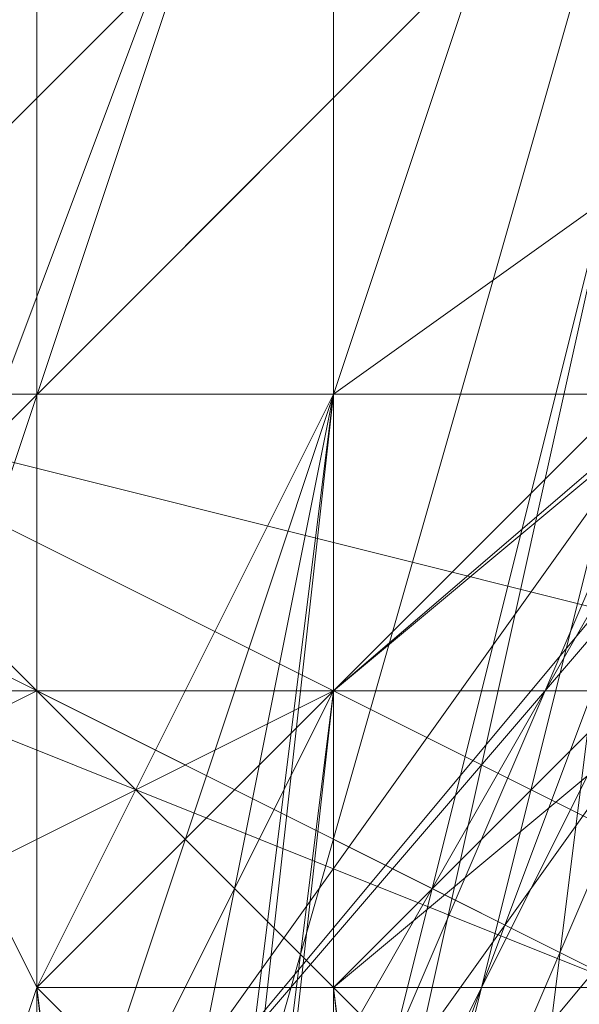
# Model space of a CAD drawing. Units: millimetres. Extents: x -1422 to 4247, y -1258 to 1992.
# Drawn here: x 821 to 822, y 369 to 370 of the extents above; entities that cross this region are included whole.
import ezdxf

# ---------------------------------------------------------------- set-up
doc = ezdxf.new("R2010")
doc.units = ezdxf.units.MM
doc.layers.add('stål', color=253, linetype='Continuous', lineweight=9)

msp = doc.modelspace()

# ---------------------------------------------------------------- linework, layer by layer
at = {"layer": 'stål', "flags": 128}
for points in [[(832.9871, 374.8238), (826.9465, 376.8373), (826.9465, 375.3272), (826.9465, 371.8035), (826.9465, 366.7697), (826.9465, 361.7359), (826.9465, 358.2122), (826.9465, 356.7021), (832.9871, 358.7156), (832.9871, 360.2258), (832.9871, 363.246), (832.9871, 367.2731), (832.9871, 371.8035), (832.9871, 374.3204), (832.9871, 374.8238), (832.9871, 372.8103), (832.9871, 369.2866), (829.4634, 372.8103), (824.4296, 372.8103), (820.906, 369.2866), (820.906, 373.3137), (820.906, 374.8238)], [(820.906, 374.8238), (826.9465, 376.8373), (826.9465, 375.3272), (826.9465, 371.8035), (826.9465, 366.7697), (826.9465, 361.7359), (826.9465, 358.2122), (826.9465, 356.7021), (820.906, 358.7156), (820.906, 360.2258), (820.906, 363.246), (820.906, 367.2731), (820.906, 371.8035), (820.906, 374.3204), (820.906, 374.8238), (820.906, 372.8103), (820.906, 369.2866), (824.4296, 372.8103), (829.4634, 372.8103), (832.9871, 369.2866), (832.9871, 373.3137), (832.9871, 374.8238)], [(823.9262, 374.3204), (822.9195, 374.8238), (822.4161, 374.3204), (821.9127, 374.3204), (821.4093, 373.817), (821.4093, 373.817), (820.906, 373.817), (820.906, 373.3137), (820.4026, 372.8103), (820.4026, 372.3069), (820.4026, 371.3001), (820.4026, 370.7968), (820.906, 370.2934), (820.906, 369.79), (821.4093, 368.7832), (822.4161, 368.7832), (822.9195, 368.2799), (823.9262, 367.7765)], [(820.4026, 368.7832), (820.906, 369.79), (823.9262, 372.8103), (825.9398, 372.8103), (827.9533, 372.8103), (830.9736, 370.7968), (831.9803, 368.7832)], [(826.4432, 372.3069), (822.9195, 370.7968), (821.4093, 366.7697), (822.9195, 362.7427), (826.9465, 361.2325)], [(825.9398, 372.3069), (822.4161, 370.2934), (821.4093, 366.2663), (823.4229, 362.2393)], [(825.4364, 372.3069), (821.9127, 369.79), (821.4093, 365.763), (823.9262, 362.2393)], [(824.933, 372.3069), (821.9127, 369.2866), (821.4093, 365.2596), (824.4296, 361.7359)], [(826.9465, 372.3069), (822.9195, 370.7968), (821.4093, 366.7697), (822.9195, 362.7427), (826.9465, 361.2325)], [(826.4432, 372.3069), (822.4161, 370.2934), (821.4093, 366.2663), (823.4229, 362.2393)], [(825.9398, 372.3069), (822.4161, 369.79), (821.4093, 365.763), (823.9262, 362.2393)], [(825.4364, 372.3069), (821.9127, 369.2866), (821.4093, 365.2596), (824.4296, 361.7359)], [(826.9465, 372.3069), (822.9195, 370.7968), (821.4093, 366.7697), (822.9195, 362.7427), (826.9465, 361.2325)], [(826.4432, 372.3069), (822.4161, 370.2934), (821.4093, 366.2663), (823.4229, 362.7427)], [(825.9398, 372.3069), (822.4161, 369.79), (821.4093, 365.763), (823.4229, 362.2393)], [(825.4364, 372.3069), (821.9127, 369.79), (821.4093, 365.2596), (823.9262, 362.2393)], [(826.9465, 372.3069), (822.9195, 370.7968), (821.4093, 367.2731), (822.9195, 363.246), (826.4432, 361.2325)], [(824.4296, 361.7359), (821.4093, 365.2596), (821.9127, 369.2866), (824.933, 372.3069)], [(823.9262, 362.2393), (821.4093, 365.763), (821.9127, 369.79), (825.4364, 372.3069)], [(823.4229, 362.2393), (821.4093, 366.2663), (822.4161, 370.2934), (825.9398, 372.3069)], [(826.9465, 361.2325), (822.9195, 362.7427), (821.4093, 366.7697), (822.9195, 370.7968), (826.9465, 372.3069)], [(826.4432, 361.2325), (822.4161, 363.246), (821.4093, 367.2731), (822.9195, 370.7968), (827.4499, 372.3069)], [(823.9262, 362.2393), (821.4093, 365.2596), (821.9127, 369.79), (825.4364, 372.3069)], [(823.4229, 362.2393), (821.4093, 365.763), (822.4161, 370.2934), (825.9398, 372.3069)], [(827.4499, 361.2325), (822.9195, 362.7427), (821.4093, 366.2663), (822.4161, 370.2934), (826.4432, 372.3069)], [(826.9465, 361.2325), (822.9195, 363.246), (821.4093, 366.7697), (822.9195, 370.7968), (826.9465, 372.3069)], [(823.9262, 361.7359), (821.4093, 365.2596), (821.9127, 369.2866), (825.4364, 372.3069)], [(823.9262, 362.2393), (821.4093, 365.763), (822.4161, 369.79), (825.9398, 372.3069)], [(823.4229, 362.7427), (821.4093, 366.2663), (822.4161, 370.2934), (826.4432, 372.3069)], [(826.9465, 361.2325), (822.9195, 362.7427), (821.4093, 366.7697), (821.4093, 366.7697), (822.9195, 370.7968), (826.9465, 372.3069)], [(821.9127, 368.7832), (823.9262, 368.7832), (825.9398, 370.2934), (826.4432, 372.3069)], [(814.8654, 369.79), (813.3552, 368.7832), (812.8519, 367.7765), (814.8654, 371.8035), (815.8721, 369.79), (837.5175, 369.79), (837.5175, 369.2866), (837.5175, 367.2731), (837.5175, 364.7562)], [(815.3688, 371.8035), (816.3755, 369.79), (838.0209, 369.79), (838.0209, 368.7832), (838.0209, 366.7697), (838.0209, 364.7562)], [(815.3688, 371.8035), (816.3755, 369.79), (838.0209, 369.79), (838.0209, 368.7832), (838.0209, 366.7697), (838.0209, 364.7562)], [(824.4296, 371.8035), (821.4093, 368.7832), (821.9127, 364.7562), (824.933, 361.7359)], [(823.9262, 371.8035), (821.4093, 368.2799), (821.9127, 364.2528), (825.4364, 361.7359)], [(824.4296, 371.8035), (821.4093, 368.2799), (821.9127, 364.2528), (825.4364, 361.7359)], [(824.933, 371.8035), (821.9127, 369.2866), (821.4093, 364.7562), (824.4296, 361.7359)], [(824.4296, 371.8035), (821.4093, 368.7832), (821.9127, 364.2528), (824.933, 361.7359)], [(823.9262, 371.8035), (821.4093, 368.2799), (821.9127, 363.7494), (825.4364, 361.2325)], [(825.4364, 361.7359), (821.9127, 364.2528), (821.4093, 368.2799), (823.9262, 371.8035)], [(824.933, 361.7359), (821.9127, 364.7562), (821.4093, 368.7832), (824.4296, 371.8035)], [(825.4364, 361.2325), (821.9127, 363.7494), (821.4093, 368.2799), (823.9262, 371.8035)], [(824.933, 361.7359), (821.9127, 364.2528), (821.4093, 368.7832), (824.4296, 371.8035)], [(824.4296, 361.7359), (821.4093, 364.7562), (821.9127, 369.2866), (824.933, 371.8035)], [(824.933, 361.7359), (821.9127, 364.2528), (821.4093, 368.7832), (824.4296, 371.8035)], [(824.4296, 361.7359), (821.4093, 364.7562), (821.9127, 369.2866), (824.933, 371.8035)], [(824.933, 371.8035), (821.9127, 368.7832), (821.9127, 364.7562), (824.933, 361.7359)], [(825.9398, 371.8035), (822.4161, 369.79), (821.9127, 365.763), (824.4296, 362.2393)], [(824.4296, 362.2393), (821.9127, 365.763), (822.4161, 369.79), (825.9398, 371.8035)], [(821.9127, 370.2934), (821.9127, 366.7697), (821.9127, 363.246), (821.9127, 361.7359), (821.9127, 363.246), (821.9127, 366.7697), (821.9127, 370.2934), (821.9127, 371.8035)], [(824.4296, 362.2393), (821.9127, 365.763), (822.4161, 369.79), (825.9398, 371.8035)], [(825.9398, 371.8035), (822.4161, 369.79), (821.9127, 365.763), (824.4296, 362.2393)], [(821.9127, 370.2934), (821.9127, 366.7697), (821.9127, 363.246), (821.9127, 361.7359), (821.9127, 363.246), (821.9127, 366.7697), (821.9127, 370.2934), (821.9127, 371.8035)], [(824.4296, 362.2393), (821.9127, 365.763), (822.4161, 369.79), (825.9398, 371.8035)], [(824.4296, 362.2393), (821.9127, 365.763), (822.4161, 369.79), (825.9398, 371.8035)], [(824.4296, 362.2393), (821.9127, 365.763), (822.4161, 369.79), (825.9398, 371.8035)], [(824.4296, 362.2393), (821.9127, 365.763), (822.4161, 369.79), (825.9398, 371.8035)], [(830.9736, 371.3001), (830.9736, 370.2934), (830.9736, 367.2731), (830.9736, 363.7494), (830.9736, 362.7427), (821.4093, 362.7427), (821.4093, 363.7494), (821.4093, 367.2731), (821.4093, 370.2934)], [(830.9736, 363.7494), (830.9736, 367.2731), (830.9736, 370.2934), (830.9736, 371.3001), (821.4093, 371.3001), (821.4093, 370.2934), (821.4093, 367.2731), (821.4093, 363.7494), (821.4093, 362.7427)], [(823.4229, 371.3001), (821.4093, 367.7765), (822.4161, 363.7494), (825.9398, 361.2325)], [(823.4229, 371.3001), (821.4093, 367.2731), (822.4161, 363.246), (826.4432, 361.2325)], [(823.9262, 371.3001), (821.4093, 367.7765), (822.4161, 363.7494), (825.9398, 361.2325)], [(823.4229, 371.3001), (821.4093, 367.2731), (822.4161, 363.246), (826.4432, 361.2325)], [(823.4229, 371.3001), (821.4093, 367.7765), (822.4161, 363.246), (825.9398, 361.2325)], [(826.4432, 361.2325), (822.4161, 363.246), (821.4093, 367.2731), (823.4229, 371.3001)], [(825.9398, 361.2325), (822.4161, 363.7494), (821.4093, 367.7765), (823.9262, 371.3001)], [(825.9398, 361.2325), (822.4161, 363.7494), (821.4093, 367.7765), (823.4229, 371.3001)], [(825.9398, 361.2325), (822.4161, 363.246), (821.4093, 367.2731), (823.4229, 371.3001)], [(825.4364, 361.2325), (821.9127, 363.7494), (821.4093, 368.2799), (823.9262, 371.3001)], [(821.9127, 362.2393), (821.9127, 363.7494), (821.9127, 366.7697), (821.9127, 369.79), (821.9127, 371.3001), (831.9803, 371.3001)], [(824.4296, 371.3001), (821.9127, 368.2799), (822.4161, 364.2528), (825.9398, 361.7359)], [(824.4296, 371.3001), (821.9127, 368.2799), (822.4161, 364.2528), (825.9398, 361.7359)], [(824.933, 371.3001), (821.9127, 368.7832), (822.4161, 364.7562), (825.4364, 362.2393)], [(824.933, 371.3001), (821.9127, 368.7832), (822.4161, 364.7562), (825.4364, 362.2393)], [(825.4364, 362.2393), (822.4161, 364.7562), (821.9127, 368.7832), (824.933, 371.3001)], [(825.4364, 362.2393), (822.4161, 364.7562), (821.9127, 368.7832), (824.933, 371.3001)], [(825.9398, 361.7359), (822.4161, 364.2528), (821.9127, 368.2799), (824.4296, 371.3001)], [(825.9398, 361.7359), (822.4161, 364.2528), (821.9127, 368.2799), (824.4296, 371.3001)], [(825.4364, 362.2393), (822.4161, 364.7562), (821.9127, 368.7832), (824.933, 371.3001)], [(825.4364, 362.2393), (822.4161, 364.7562), (821.9127, 368.7832), (824.933, 371.3001)], [(825.9398, 361.7359), (822.4161, 364.2528), (821.9127, 368.2799), (824.4296, 371.3001)], [(825.9398, 361.7359), (822.4161, 364.2528), (821.9127, 368.2799), (824.4296, 371.3001)], [(824.4296, 371.3001), (821.9127, 368.2799), (822.4161, 364.2528), (825.9398, 361.7359)], [(824.4296, 371.3001), (821.9127, 368.2799), (822.4161, 364.2528), (825.9398, 361.7359)], [(824.933, 371.3001), (821.9127, 368.7832), (822.4161, 364.7562), (825.4364, 362.2393)], [(824.933, 371.3001), (821.9127, 368.7832), (822.4161, 364.7562), (825.4364, 362.2393)], [(825.4364, 362.2393), (822.4161, 364.7562), (821.9127, 368.7832), (824.933, 371.3001)], [(825.4364, 362.2393), (822.4161, 364.7562), (821.9127, 368.7832), (824.933, 371.3001)], [(825.4364, 362.2393), (822.4161, 364.7562), (821.9127, 368.7832), (824.933, 371.3001)], [(825.4364, 361.7359), (822.4161, 364.2528), (821.9127, 368.7832), (824.933, 371.3001)], [(825.9398, 361.7359), (822.4161, 364.2528), (821.9127, 368.2799), (824.4296, 371.3001)], [(825.9398, 361.7359), (822.4161, 364.2528), (821.9127, 368.2799), (824.4296, 371.3001)], [(825.9398, 361.7359), (822.4161, 364.2528), (821.9127, 368.2799), (824.4296, 371.3001)], [(825.9398, 361.7359), (822.4161, 364.2528), (821.9127, 368.2799), (824.4296, 371.3001)], [(825.9398, 361.7359), (822.4161, 364.2528), (821.9127, 368.2799), (824.4296, 371.3001)], [(825.9398, 361.7359), (822.4161, 364.2528), (821.9127, 368.2799), (824.4296, 371.3001)], [(825.9398, 361.7359), (822.4161, 364.2528), (821.9127, 368.2799), (824.4296, 371.3001)], [(825.4364, 362.2393), (822.4161, 364.7562), (821.9127, 368.7832), (824.933, 371.3001)], [(825.4364, 362.2393), (822.4161, 364.7562), (821.9127, 368.7832), (824.933, 371.3001)], [(821.9127, 362.2393), (821.9127, 363.7494), (821.9127, 366.7697), (821.9127, 369.79), (821.9127, 371.3001), (831.9803, 371.3001)], [(823.4229, 366.7697), (822.9195, 366.7697), (822.9195, 367.2731), (822.4161, 367.7765), (821.9127, 368.2799), (821.9127, 368.7832), (821.4093, 368.7832), (821.4093, 369.2866), (820.906, 369.79), (820.906, 370.2934), (820.4026, 370.2934), (820.906, 370.2934), (820.906, 369.79)], [(823.4229, 366.7697), (822.9195, 367.2731), (822.4161, 367.7765), (822.4161, 368.2799), (821.9127, 368.7832), (821.4093, 368.7832), (821.4093, 369.2866), (820.906, 369.79), (820.906, 370.2934), (820.4026, 370.2934), (820.906, 370.2934), (820.906, 369.79), (821.4093, 369.2866), (821.4093, 368.7832), (821.9127, 368.7832), (822.4161, 368.2799), (822.4161, 367.7765), (822.9195, 367.2731), (823.4229, 366.7697)], [(823.4229, 366.7697), (822.9195, 367.2731), (822.4161, 367.7765), (821.9127, 368.2799), (821.9127, 368.7832), (821.4093, 369.2866), (820.906, 369.2866), (820.906, 369.79), (820.4026, 370.2934), (820.906, 370.2934), (820.906, 369.79), (821.4093, 369.2866), (821.9127, 368.7832), (821.9127, 368.2799), (822.4161, 367.7765), (822.9195, 367.2731), (823.4229, 366.7697)], [(823.4229, 366.2663), (822.9195, 366.7697), (822.4161, 367.2731), (822.4161, 368.2799), (821.9127, 368.2799), (821.4093, 368.7832), (821.4093, 369.2866), (820.906, 369.79), (820.4026, 370.2934), (820.906, 370.2934), (820.906, 369.79), (821.4093, 369.2866), (821.4093, 368.7832), (821.9127, 368.7832), (822.4161, 368.2799), (822.4161, 367.2731), (822.9195, 366.7697), (823.4229, 366.2663)], [(823.4229, 366.2663), (822.9195, 366.7697), (822.4161, 367.2731), (822.4161, 367.7765), (821.9127, 368.2799), (821.4093, 368.7832), (821.4093, 369.2866), (820.906, 369.79), (820.4026, 370.2934), (820.906, 369.79), (821.4093, 369.2866), (821.4093, 368.7832), (821.9127, 368.2799), (822.4161, 367.7765), (822.4161, 367.2731), (822.9195, 366.7697), (823.4229, 366.2663)], [(823.4229, 366.2663), (822.9195, 367.2731), (822.4161, 367.7765), (821.9127, 368.2799), (821.4093, 368.7832), (821.4093, 369.2866), (820.906, 369.79), (820.4026, 370.2934), (820.906, 369.79), (821.4093, 369.2866), (821.4093, 368.7832), (821.9127, 368.2799), (822.4161, 367.7765), (822.9195, 367.2731), (823.4229, 366.2663)], [(823.4229, 366.2663), (822.9195, 366.7697), (822.4161, 367.7765), (821.9127, 368.2799), (821.4093, 368.7832), (821.4093, 369.2866), (820.906, 369.2866), (820.906, 369.79), (820.4026, 369.79), (820.4026, 370.2934), (820.906, 369.79), (820.906, 369.2866), (821.4093, 369.2866), (821.4093, 368.7832), (821.9127, 368.2799), (822.4161, 367.7765), (822.9195, 367.2731), (823.4229, 366.2663)], [(821.4093, 369.2866), (821.4093, 367.2731), (821.4093, 364.7562), (821.4093, 364.2528), (821.4093, 364.7562), (821.4093, 367.2731), (821.4093, 369.2866), (821.4093, 369.79), (830.9736, 369.79), (830.9736, 369.2866), (830.9736, 367.2731), (830.9736, 364.7562), (830.9736, 364.2528), (821.4093, 364.2528)], [(821.9127, 369.2866), (821.9127, 369.79), (821.4093, 367.2731), (821.9127, 364.2528), (821.9127, 364.7562)], [(821.9127, 368.7832), (821.9127, 366.7697), (821.9127, 364.7562), (821.9127, 363.7494), (821.9127, 364.7562), (821.9127, 366.7697), (821.9127, 368.7832), (821.9127, 369.79), (821.9127, 366.7697), (821.9127, 363.7494), (821.9127, 362.2393), (831.9803, 362.2393)], [(821.9127, 369.79), (831.9803, 369.79)], [(821.9127, 368.7832), (821.9127, 366.7697), (821.9127, 364.7562), (821.9127, 363.7494), (821.9127, 364.7562), (821.9127, 366.7697), (821.9127, 368.7832), (821.9127, 369.79), (821.9127, 366.7697), (821.9127, 363.7494), (821.9127, 362.2393), (831.9803, 362.2393)], [(821.9127, 369.79), (831.9803, 369.79)], [(835.504, 369.2866), (834.4972, 369.2866), (830.9736, 369.2866), (825.9398, 369.2866), (821.4093, 369.2866), (817.8857, 369.2866), (816.8789, 369.2866)], [(836.0074, 369.2866), (835.0006, 369.2866), (831.477, 369.2866), (826.9465, 369.2866), (821.9127, 369.2866), (818.3891, 369.2866), (817.3823, 369.2866)], [(836.0074, 369.2866), (835.0006, 369.2866), (831.477, 369.2866), (826.9465, 369.2866), (821.9127, 369.2866), (818.3891, 369.2866), (817.3823, 369.2866)], [(821.4093, 367.7765), (821.4093, 368.7832), (821.4093, 369.2866)]]:
    msp.add_lwpolyline(points, dxfattribs=at)
for points in [[(825.9398, 372.3069), (824.933, 374.3204), (822.9195, 375.3272), (820.906, 374.3204), (819.8992, 372.3069), (820.906, 369.79), (822.9195, 369.2866), (824.933, 369.79), (825.9398, 372.3069)], [(825.9398, 372.3069), (824.933, 374.3204), (822.9195, 375.3272), (820.906, 374.3204), (819.8992, 372.3069), (820.906, 369.79), (822.9195, 369.2866), (824.933, 369.79), (825.9398, 372.3069)], [(825.9398, 372.3069), (824.933, 374.3204), (822.9195, 375.3272), (820.906, 374.3204), (819.8992, 372.3069), (820.906, 369.79), (822.9195, 369.2866), (824.933, 369.79), (825.9398, 372.3069)], [(825.9398, 372.3069), (824.933, 374.3204), (822.9195, 375.3272), (820.906, 374.3204), (819.8992, 372.3069), (820.906, 369.79), (822.9195, 369.2866), (824.933, 369.79), (825.9398, 372.3069)], [(825.9398, 372.3069), (824.933, 374.3204), (822.9195, 375.3272), (820.906, 374.3204), (819.8992, 372.3069), (820.906, 369.79), (822.9195, 369.2866), (824.933, 369.79), (825.9398, 372.3069)], [(825.9398, 372.3069), (824.933, 374.3204), (822.9195, 375.3272), (820.906, 374.3204), (819.8992, 372.3069), (820.906, 369.79), (822.9195, 369.2866), (824.933, 369.79), (825.9398, 372.3069)], [(825.9398, 372.3069), (824.933, 374.3204), (822.9195, 375.3272), (820.906, 374.3204), (819.8992, 372.3069), (820.906, 369.79), (822.9195, 369.2866), (824.933, 369.79), (825.9398, 372.3069)], [(825.9398, 372.3069), (824.933, 374.3204), (822.9195, 375.3272), (820.906, 374.3204), (819.8992, 372.3069), (820.906, 369.79), (822.9195, 369.2866), (824.933, 369.79), (825.9398, 372.3069)], [(825.9398, 372.3069), (824.933, 374.3204), (822.9195, 374.8238), (820.906, 374.3204), (819.8992, 372.3069), (820.906, 369.79), (822.9195, 369.2866), (824.933, 369.79), (825.9398, 372.3069)], [(825.9398, 372.3069), (824.933, 374.3204), (822.9195, 374.8238), (820.906, 374.3204), (819.8992, 372.3069), (820.906, 369.79), (822.9195, 369.2866), (824.933, 369.79), (825.9398, 372.3069)], [(825.9398, 371.8035), (824.933, 374.3204), (822.9195, 374.8238), (820.906, 374.3204), (819.8992, 371.8035), (820.906, 369.79), (822.9195, 369.2866), (824.933, 369.79), (825.9398, 371.8035)], [(825.9398, 371.8035), (824.933, 374.3204), (822.9195, 374.8238), (820.906, 374.3204), (819.8992, 371.8035), (820.906, 369.79), (822.9195, 369.2866), (824.933, 369.79), (825.9398, 371.8035)], [(825.9398, 371.8035), (824.933, 374.3204), (822.9195, 374.8238), (820.906, 374.3204), (819.8992, 371.8035), (820.906, 369.79), (822.9195, 368.7832), (824.933, 369.79), (825.9398, 371.8035)], [(825.9398, 371.8035), (824.933, 374.3204), (822.9195, 374.8238), (820.906, 374.3204), (819.8992, 371.8035), (820.906, 369.79), (822.9195, 368.7832), (824.933, 369.79), (825.9398, 371.8035)], [(820.4026, 366.7697), (821.9127, 371.3001), (826.9465, 373.3137), (831.477, 371.3001), (832.9871, 366.7697), (831.477, 362.2393), (826.9465, 360.2258), (821.9127, 362.2393), (820.4026, 366.7697)], [(832.9871, 366.7697), (831.477, 371.3001), (826.9465, 373.3137), (821.9127, 371.3001), (820.4026, 366.7697), (821.9127, 362.2393), (826.9465, 360.2258), (831.477, 362.2393), (832.9871, 366.7697)], [(832.9871, 366.7697), (831.477, 371.3001), (826.9465, 373.3137), (821.9127, 371.3001), (820.4026, 366.7697), (821.9127, 362.2393), (826.9465, 360.2258), (831.477, 362.2393), (832.9871, 366.7697)], [(820.4026, 366.7697), (821.9127, 371.3001), (826.9465, 373.3137), (831.477, 371.3001), (832.9871, 366.7697), (831.477, 362.2393), (826.9465, 360.2258), (821.9127, 362.2393), (820.4026, 366.7697)], [(820.4026, 367.2731), (821.9127, 371.3001), (825.9398, 372.8103), (830.4702, 371.3001), (831.9803, 367.2731), (830.4702, 362.7427), (825.9398, 361.2325), (821.9127, 362.7427), (820.4026, 367.2731)], [(832.9871, 366.7697), (830.9736, 371.3001), (826.9465, 372.8103), (822.4161, 371.3001), (820.906, 366.7697), (822.4161, 362.7427), (826.9465, 360.7291), (830.9736, 362.7427), (832.9871, 366.7697)], [(820.906, 366.7697), (822.4161, 371.3001), (826.9465, 372.8103), (830.9736, 371.3001), (832.9871, 366.7697), (830.9736, 362.7427), (826.9465, 360.7291), (822.4161, 362.7427), (820.906, 366.7697)], [(825.9398, 372.3069), (828.4567, 372.3069), (829.9668, 370.7968), (831.477, 369.2866), (831.477, 367.2731), (831.477, 364.7562), (829.9668, 363.246), (828.4567, 361.7359), (825.9398, 361.7359), (823.9262, 361.7359), (822.4161, 363.246), (820.906, 364.7562), (820.906, 367.2731), (820.906, 369.2866), (822.4161, 370.7968), (823.9262, 372.3069), (825.9398, 372.3069)], [(825.9398, 372.3069), (823.9262, 372.3069), (822.4161, 370.7968), (820.906, 369.2866), (820.906, 367.2731), (820.906, 364.7562), (822.4161, 363.246), (823.9262, 361.7359), (825.9398, 361.7359), (828.4567, 361.7359), (829.9668, 363.246), (831.477, 364.7562), (831.477, 367.2731), (831.477, 369.2866), (829.9668, 370.7968), (828.4567, 372.3069), (825.9398, 372.3069)], [(831.9803, 366.7697), (830.4702, 370.7968), (826.9465, 372.3069), (822.9195, 370.7968), (821.4093, 366.7697), (822.9195, 363.246), (826.9465, 361.2325), (830.4702, 363.246), (831.9803, 366.7697)], [(821.4093, 366.7697), (822.9195, 370.7968), (826.9465, 372.3069), (830.4702, 370.7968), (831.9803, 366.7697), (830.4702, 363.246), (826.9465, 361.2325), (822.9195, 363.246), (821.4093, 366.7697)], [(821.4093, 366.7697), (822.9195, 370.2934), (826.9465, 372.3069), (830.4702, 370.2934), (831.9803, 366.7697), (830.4702, 363.246), (826.9465, 361.7359), (822.9195, 363.246), (821.4093, 366.7697)], [(831.9803, 366.7697), (830.4702, 370.2934), (826.9465, 372.3069), (822.9195, 370.2934), (821.4093, 366.7697), (822.9195, 363.246), (826.9465, 361.7359), (830.4702, 363.246), (831.9803, 366.7697)], [(830.9736, 367.2731), (829.9668, 370.7968), (825.9398, 371.8035), (822.4161, 370.7968), (821.4093, 367.2731), (822.4161, 363.246), (825.9398, 362.2393), (829.9668, 363.246), (830.9736, 367.2731)], [(830.9736, 367.2731), (829.9668, 370.7968), (825.9398, 371.8035), (822.4161, 370.7968), (821.4093, 367.2731), (822.4161, 363.246), (825.9398, 362.2393), (829.9668, 363.246), (830.9736, 367.2731)], [(822.9195, 366.7697), (822.4161, 368.7832), (819.8992, 369.79), (817.8857, 368.7832), (816.8789, 366.7697), (817.8857, 364.7562), (819.8992, 363.7494), (822.4161, 364.7562), (822.9195, 366.7697)], [(822.9195, 366.7697), (822.4161, 368.7832), (819.8992, 369.79), (817.8857, 368.7832), (816.8789, 366.7697), (817.8857, 364.7562), (819.8992, 363.7494), (822.4161, 364.7562), (822.9195, 366.7697)], [(822.9195, 366.7697), (822.4161, 368.7832), (819.8992, 369.79), (817.8857, 368.7832), (816.8789, 366.7697), (817.8857, 364.7562), (819.8992, 363.7494), (822.4161, 364.7562), (822.9195, 366.7697)], [(823.4229, 366.7697), (822.4161, 368.7832), (820.4026, 369.79), (818.3891, 368.7832), (817.3823, 366.7697), (818.3891, 364.7562), (820.4026, 363.7494), (822.4161, 364.7562), (823.4229, 366.7697)], [(823.4229, 366.7697), (822.4161, 368.7832), (820.4026, 369.79), (818.3891, 368.7832), (817.3823, 366.7697), (818.3891, 364.7562), (820.4026, 363.7494), (822.4161, 364.7562), (823.4229, 366.7697)], [(823.4229, 366.7697), (822.4161, 368.7832), (820.4026, 369.79), (817.8857, 368.7832), (817.3823, 366.7697), (817.8857, 364.7562), (820.4026, 363.7494), (822.4161, 364.7562), (823.4229, 366.7697)], [(832.9871, 369.79), (831.477, 369.79), (826.4432, 369.79), (821.9127, 369.79), (819.8992, 369.79), (821.9127, 369.79), (826.4432, 369.79), (830.9736, 369.79)], [(819.8992, 369.79), (820.4026, 369.79), (821.9127, 369.79), (826.9465, 369.79), (831.477, 369.79), (832.9871, 369.79), (830.9736, 369.79), (826.4432, 369.79), (821.9127, 369.79)], [(820.4026, 369.79), (822.4161, 369.79), (826.9465, 369.79), (831.477, 369.79), (833.4905, 369.79), (831.477, 369.79), (826.9465, 369.79), (822.4161, 369.79)], [(821.9127, 364.2528), (821.9127, 364.7562), (821.4093, 365.763), (821.4093, 367.2731), (821.4093, 368.2799), (821.9127, 369.2866), (821.9127, 369.79), (821.4093, 368.7832), (820.906, 367.2731), (820.906, 366.2663), (821.4093, 364.7562)], [(821.4093, 364.7562), (822.4161, 365.2596), (822.9195, 367.2731), (822.4161, 368.7832), (821.4093, 369.2866), (820.4026, 368.7832), (820.4026, 367.2731), (820.4026, 365.2596), (821.4093, 364.7562)], [(821.9127, 364.2528), (820.906, 365.2596), (820.906, 366.7697), (820.906, 368.7832), (821.9127, 369.2866), (822.9195, 368.7832), (823.4229, 366.7697), (822.9195, 365.2596), (821.9127, 364.2528)], [(821.9127, 364.2528), (822.9195, 365.2596), (823.4229, 366.7697), (822.9195, 368.7832), (821.9127, 369.2866), (820.906, 368.7832), (820.906, 366.7697), (820.906, 365.2596), (821.9127, 364.2528)]]:
    msp.add_lwpolyline(points, close=True, dxfattribs=at)

doc.saveas('drawing.dxf')
